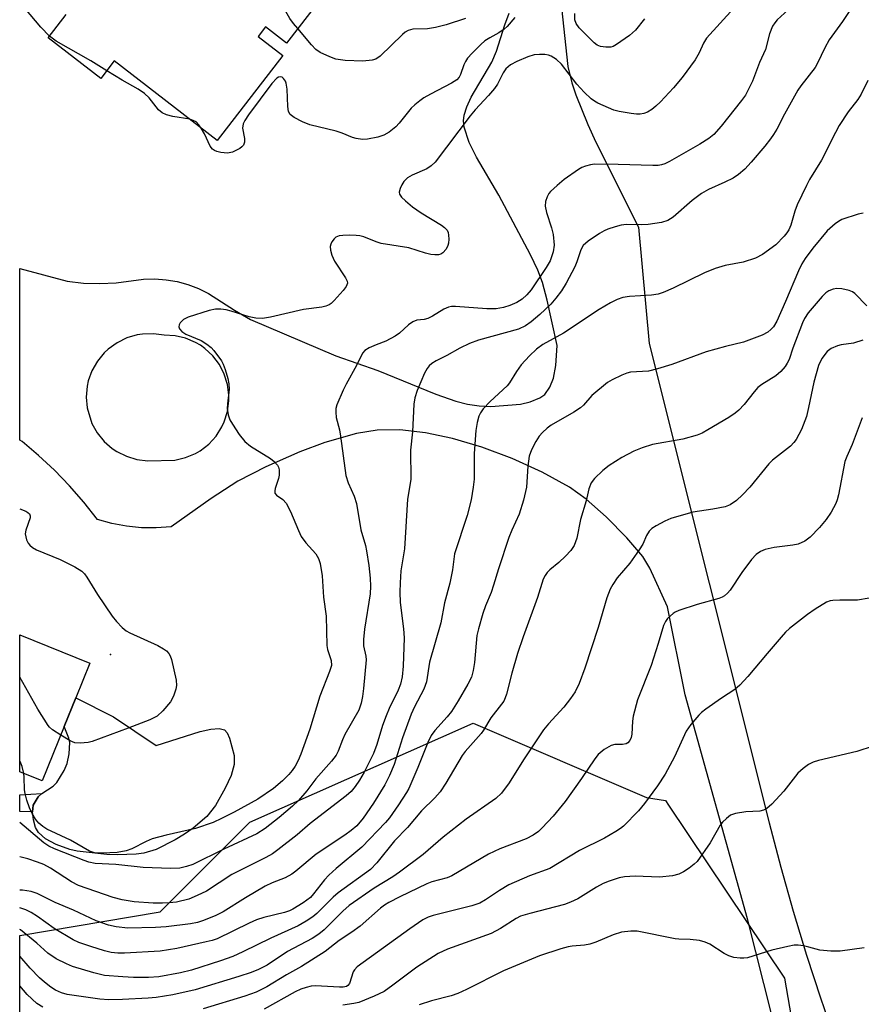
# Model space of a CAD drawing. Units: inches. Extents: x 1273760 to 1279760, y 477454 to 481454.
# Drawn here: x 1273760 to 1273943, y 478286 to 478501 of the extents above; entities that cross this region are included whole.
import ezdxf

# ---------------------------------------------------------------- set-up
doc = ezdxf.new("R2010")
doc.units = ezdxf.units.IN
doc.header["$MEASUREMENT"] = 0
for name, color, linetype in [('BLDG-Footprint', 5, 'Continuous'), ('CULTRL-Pad', 6, 'Continuous'), ('ELEV-Spot Elevation', 7, 'Continuous'), ('NTRL-Trees', 3, 'Continuous'), ('TRANS-Driveway', 251, 'Continuous'), ('TRANS-Non Street Sidewalk', 7, 'Continuous'), ('Undefined', 1, 'Continuous')]:
    doc.layers.add(name, color=color, linetype=linetype)

msp = doc.modelspace()

# ---------------------------------------------------------------- linework, layer by layer
at = {"layer": 'BLDG-Footprint', "elevation": 294.1}
msp.add_lwpolyline([(1273833.2, 478514.95), (1273818.17, 478495.53), (1273813.61, 478499.06), (1273811.98, 478496.96), (1273817.37, 478492.79), (1273803.05, 478474.3), (1273780.65, 478491.64), (1273777.69, 478487.81), (1273766.25, 478496.66), (1273770.18, 478501.75)], dxfattribs=at)
at = {"layer": 'BLDG-Footprint', "elevation": 285.43}
msp.add_lwpolyline([(1273769.76, 478346.66), (1273764.95, 478334.78), (1273760.06, 478336.76), (1273760.06, 478366.61), (1273775.34, 478360.42), (1273772.3, 478352.91)], close=True, dxfattribs=at)
at = {"layer": 'CULTRL-Pad'}
msp.add_lwpolyline([(1273780.49, 478348.79), (1273789.75, 478342.5), (1273799.36, 478345.58), (1273801.68, 478346.08), (1273803.47, 478346.19), (1273804.63, 478345.89), (1273805.22, 478345.29), (1273805.77, 478344.13), (1273806.72, 478340.33), (1273806.72, 478338.35), (1273806.08, 478335.97), (1273804.82, 478333.18), (1273802.68, 478329.44), (1273800.77, 478327.02), (1273797.81, 478324.49), (1273795.96, 478323.21), (1273793.93, 478321.97), (1273789.74, 478319.86), (1273787.07, 478319.09), (1273785.38, 478318.85), (1273781.32, 478318.69), (1273779.03, 478318.77), (1273772.54, 478319.46), (1273770.98, 478319.85), (1273768, 478320.92), (1273765.66, 478322.18), (1273764.13, 478323.53), (1273763.52, 478324.67), (1273763.06, 478326.31), (1273762.86, 478328.08), (1273762.98, 478329.48), (1273764.08, 478331.36), (1273764.86, 478332.05), (1273767.35, 478333.62), (1273768.14, 478334.47), (1273769.7, 478337.03), (1273770.38, 478338.59), (1273770.84, 478340.68), (1273770.97, 478343.17), (1273770.76, 478344.11), (1273769.76, 478346.66), (1273772.3, 478352.91)], close=True, dxfattribs=at)
at = {"layer": 'ELEV-Spot Elevation'}
msp.add_point((1273779.8, 478362.35, 288.27), dxfattribs=at)
at = {"layer": 'NTRL-Trees'}
msp.add_lwpolyline([(1273847.99, 478196.22), (1273799.4, 478180.02), (1273760.05, 478183.05), (1273760.06, 478301.09), (1273790.67, 478306.27), (1273810.2, 478325.79), (1273858.79, 478347.39), (1273896.58, 478331.19), (1273900.73, 478330.5), (1273901.38, 478329.54), (1273926.64, 478291.84), (1273935.76, 478238.82), (1273935.76, 478231.61), (1273912.78, 478217.82)], close=True, dxfattribs=at)
at = {"layer": 'TRANS-Driveway'}
for points in [[(1273878.04, 478503.25, 0), (1273879.42, 478490.42, 0), (1273880.32, 478486.85, 0), (1273881.2, 478484.25, 0), (1273883.77, 478477.8, 0), (1273885.56, 478473.92, 0), (1273894.84, 478455.43, 0), (1273897.13, 478430.1, 0), (1273923.31, 478325.67, 0), (1273925.82, 478316, 0), (1273928.52, 478306.39, 0), (1273931.43, 478296.83, 0), (1273934.53, 478287.34, 0), (1273937.83, 478277.91, 0), (1273941.32, 478268.56, 0), (1273945, 478259.28, 0)], [(1273929.31, 478262.21, 0), (1273918.54, 478304.74, 0), (1273904.96, 478353.58, 0), (1273901.12, 478372.68, 0), (1273897.28, 478381.11, 0), (1273895.76, 478383.71, 0), (1273892.3, 478387.78, 0), (1273887.79, 478392.33, 0), (1273883.4, 478396.19, 0), (1273879.78, 478398.78, 0), (1273873.83, 478402.04, 0), (1273867.31, 478405.03, 0), (1273860.73, 478407.51, 0), (1273854.31, 478409.41, 0), (1273848.41, 478410.64, 0), (1273842.84, 478411.24, 0), (1273837.9, 478411.19, 0), (1273833.41, 478410.5, 0), (1273826.47, 478408.49, 0), (1273821.06, 478406.49, 0), (1273813.62, 478403.2, 0), (1273807.58, 478400.09, 0), (1273801.74, 478396.31, 0), (1273793.05, 478390.12, 0), (1273789.8, 478389.9, 0), (1273786.54, 478389.95, 0), (1273783.3, 478390.28, 0), (1273780.1, 478390.89, 0), (1273776.96, 478391.77, 0), (1273774.03, 478395.49, 0), (1273770.91, 478399.05, 0), (1273767.63, 478402.46, 0), (1273764.17, 478405.7, 0), (1273760.56, 478408.76, 0), (1273760.07, 478409.03, 0), (1273760.07, 478446.42, 0), (1273770.38, 478443.67, 0), (1273773.93, 478443.25, 0), (1273777.49, 478443.12, 0), (1273781.06, 478443.29, 0), (1273787.02, 478444.07, 0), (1273789.47, 478444.13, 0), (1273791.91, 478443.96, 0), (1273794.31, 478443.55, 0), (1273796.67, 478442.91, 0), (1273798.96, 478442.05, 0), (1273801.15, 478440.97, 0), (1273806.81, 478437.31, 0), (1273810.28, 478435.27, 0), (1273828.91, 478427.41, 0), (1273838.01, 478424.19, 0), (1273850.66, 478419.04, 0), (1273855, 478417.52, 0), (1273857.61, 478416.86, 0), (1273860.15, 478416.47, 0), (1273862.64, 478416.34, 0), (1273869.13, 478416.88, 0), (1273871.24, 478417.4, 0), (1273873.3, 478418.24, 0), (1273874.41, 478418.99, 0), (1273875.48, 478420.59, 0), (1273876.3, 478422.56, 0), (1273876.8, 478425.26, 0), (1273877.12, 478429.63, 0), (1273874.96, 478439.5, 0), (1273873.92, 478443.36, 0), (1273872.86, 478446.05, 0), (1273871.28, 478449.38, 0), (1273864.39, 478462.4, 0), (1273859.57, 478470.68, 0), (1273857.95, 478473.88, 0), (1273856.88, 478477.18, 0), (1273856.73, 478478.55, 0), (1273856.85, 478479.83, 0), (1273857.4, 478481.61, 0), (1273858.4, 478483.76, 0), (1273862.86, 478491.38, 0), (1273863.88, 478493.76, 0), (1273865.72, 478499.52, 0), (1273866.68, 478502.03, 0)]]:
    msp.add_polyline3d(points, dxfattribs=at)
msp.add_polyline3d([(1273805.31, 478415.26, 0), (1273805.62, 478417.6, 0), (1273805.62, 478418.79, 0), (1273805.32, 478421.14, 0), (1273804.61, 478423.4, 0), (1273803.53, 478425.5, 0), (1273802.09, 478427.39, 0), (1273800.36, 478429, 0), (1273799.39, 478429.68, 0), (1273798.37, 478430.28, 0), (1273796.18, 478431.21, 0), (1273793.88, 478431.74, 0), (1273791.51, 478431.86, 0), (1273789.17, 478432.2, 0), (1273786.8, 478432.13, 0), (1273785.63, 478431.95, 0), (1273783.36, 478431.28, 0), (1273781.24, 478430.24, 0), (1273779.32, 478428.85, 0), (1273778.46, 478428.04, 0), (1273776.96, 478426.21, 0), (1273775.79, 478424.15, 0), (1273774.99, 478421.92, 0), (1273774.74, 478420.76, 0), (1273774.53, 478418.41, 0), (1273774.73, 478416.05, 0), (1273775.77, 478412.66, 0), (1273776.93, 478410.6, 0), (1273778.42, 478408.76, 0), (1273780.2, 478407.21, 0), (1273781.19, 478406.55, 0), (1273783.31, 478405.5, 0), (1273785.58, 478404.82, 0), (1273787.93, 478404.54, 0), (1273793.84, 478404.69, 0), (1273796.15, 478405.22, 0), (1273798.33, 478406.13, 0), (1273799.36, 478406.73, 0), (1273801.23, 478408.17, 0), (1273802.83, 478409.92, 0), (1273804.1, 478411.92, 0), (1273804.6, 478413, 0)], close=True, dxfattribs=at)
at = {"layer": 'TRANS-Non Street Sidewalk'}
msp.add_lwpolyline([(1273762.98, 478329.48), (1273762.86, 478328.08), (1273760.06, 478328.13), (1273760.06, 478331.75), (1273764.86, 478332.05), (1273764.08, 478331.36)], close=True, dxfattribs=at)
at = {"layer": 'Undefined'}
for points, elevation in [([(1273820.59, 478498.66), (1273819.65, 478499.75), (1273818.85, 478500.89), (1273816.47, 478505.14), (1273815.77, 478505.99), (1273814.78, 478506.93), (1273812.93, 478508.31), (1273801.47, 478515.78), (1273799.51, 478517.12), (1273789.65, 478526.17)], 290), ([(1273927.44, 478502.74), (1273925.05, 478500.61), (1273924.5, 478499.95), (1273924.03, 478499.23), (1273923.36, 478497.52), (1273922.48, 478494.1), (1273921.17, 478491.27), (1273919.62, 478487.24), (1273918.09, 478484.16), (1273917.27, 478483.01), (1273912.82, 478477.45), (1273911.2, 478475.63), (1273910.12, 478474.74), (1273908.16, 478473.48), (1273901.6, 478469.76), (1273900.55, 478469.24), (1273899.82, 478469), (1273899.11, 478468.88), (1273897.95, 478468.84), (1273890.37, 478469.06), (1273885.23, 478469.11), (1273884.39, 478469.01), (1273883.29, 478468.73), (1273882.5, 478468.41), (1273881.75, 478467.98), (1273878.64, 478465.78), (1273877.07, 478464.53), (1273875.64, 478463.18), (1273875.3, 478462.75), (1273874.91, 478462.03), (1273874.57, 478461.01), (1273874.52, 478459.96), (1273874.81, 478458.64), (1273875.9, 478455.26), (1273876.26, 478453.83), (1273876.42, 478451.49), (1273876.23, 478450.08), (1273875.57, 478448.11), (1273874.69, 478446.61), (1273871.46, 478441.77), (1273870.53, 478440.71), (1273869.51, 478439.76), (1273868.33, 478438.98), (1273866.77, 478438.32), (1273865.42, 478437.91), (1273863.79, 478437.65), (1273861.76, 478437.64), (1273854.93, 478438.15), (1273854.06, 478438.13), (1273853.47, 478438.01), (1273852.45, 478437.53), (1273849.97, 478436.02), (1273848.95, 478435.5), (1273848.12, 478435.27), (1273846.51, 478435.14), (1273845.66, 478434.83), (1273844.74, 478434.14), (1273842.76, 478432.36), (1273841.82, 478431.68), (1273839.77, 478430.6), (1273837.7, 478429.8), (1273836.16, 478429.1), (1273835.23, 478428.53), (1273834.69, 478427.94), (1273833.43, 478425.26), (1273831.12, 478421.21), (1273830.48, 478419.92), (1273829.13, 478416.75), (1273828.93, 478415.94), (1273828.87, 478415.1), (1273828.98, 478413.99), (1273829.67, 478411.27), (1273829.94, 478409.87), (1273831.1, 478401.35), (1273831.55, 478399.75), (1273832.91, 478396.8), (1273833.39, 478395.26), (1273834.34, 478389.52), (1273835.36, 478386.08), (1273835.61, 478384.94), (1273836.07, 478381.75), (1273836.36, 478378.94), (1273836.47, 478377.25), (1273836.39, 478375.56), (1273835.13, 478367.83), (1273834.89, 478365.61), (1273834.91, 478364.25), (1273835.43, 478361.96), (1273835.48, 478361.19), (1273834.95, 478354.94), (1273834.73, 478353.18), (1273834.45, 478351.75), (1273833.88, 478350.2), (1273830.86, 478344.91), (1273830.33, 478343.72), (1273829.44, 478341.3), (1273828.99, 478340.39), (1273827.97, 478339.07), (1273824.56, 478335.27), (1273822.58, 478332.64), (1273820.74, 478330.53), (1273819.47, 478329.33), (1273816.53, 478326.81), (1273813.51, 478324.44), (1273811.72, 478323.26), (1273804.5, 478319.92), (1273797.75, 478316.58), (1273796.35, 478316.13), (1273794.91, 478315.81), (1273792.86, 478315.72), (1273786.93, 478315.93), (1273780.98, 478316.61), (1273776.5, 478316.79), (1273775.11, 478317.12), (1273774.11, 478317.45), (1273767.59, 478319.97), (1273766.42, 478320.57), (1273765.31, 478321.34), (1273760.06, 478325.71)], 284), ([(1273940.72, 478502.43), (1273939.28, 478500.24), (1273936.33, 478496.2), (1273935.39, 478494.46), (1273933.82, 478491.16), (1273933.26, 478490.18), (1273930.16, 478486.19), (1273929.52, 478485.25), (1273926.59, 478480.03), (1273924.95, 478476.79), (1273924.24, 478475.58), (1273923.6, 478474.64), (1273922.33, 478473.04), (1273919.37, 478469.57), (1273917.97, 478468.07), (1273916.63, 478466.91), (1273915.43, 478466.1), (1273913.64, 478465.22), (1273910.03, 478463.63), (1273908.56, 478462.77), (1273906.48, 478461.24), (1273902.38, 478457.63), (1273901.17, 478456.88), (1273899.79, 478456.45), (1273896.92, 478456.01), (1273895.44, 478455.93), (1273892.2, 478455.98), (1273891.07, 478455.87), (1273889.73, 478455.51), (1273888.14, 478454.95), (1273887.37, 478454.61), (1273886.35, 478454.03), (1273883.89, 478452.38), (1273882.8, 478451.44), (1273882.23, 478450.48), (1273881.38, 478447.86), (1273880.95, 478446.81), (1273879.05, 478443.25), (1273878.01, 478441.53), (1273876.84, 478439.97), (1273875.72, 478438.68), (1273873.36, 478436.38), (1273871.45, 478434.77), (1273870.2, 478433.91), (1273868.7, 478433.22), (1273859.98, 478430.79), (1273858, 478430.07), (1273855.94, 478429.08), (1273853.07, 478427.47), (1273850.74, 478426.28), (1273849.81, 478425.71), (1273849.23, 478425.21), (1273848.78, 478424.63), (1273848.24, 478423.61), (1273846.6, 478419.85), (1273846.09, 478418.23), (1273845.85, 478416.85), (1273845.57, 478410.87), (1273845.17, 478406.81), (1273845.23, 478400.48), (1273844.49, 478396.14), (1273843.83, 478385.37), (1273843.07, 478380.56), (1273842.88, 478377.93), (1273842.83, 478375.9), (1273842.9, 478373.64), (1273843.66, 478367.95), (1273843.8, 478365.97), (1273843.54, 478359.82), (1273843.32, 478357.48), (1273843.01, 478355.88), (1273842.46, 478354.53), (1273840.53, 478350.56), (1273839.85, 478348.98), (1273839.09, 478346.85), (1273837.86, 478342.72), (1273837.11, 478340.77), (1273835.06, 478336.73), (1273834.05, 478334.99), (1273833.12, 478333.55), (1273832.22, 478332.48), (1273831.17, 478331.54), (1273823.31, 478325.49), (1273820.5, 478323.08), (1273816.28, 478319.75), (1273815.09, 478318.94), (1273813.68, 478318.13), (1273806.22, 478314.38), (1273800.76, 478310.78), (1273798.73, 478309.8), (1273796.9, 478309.07), (1273794.16, 478308.4), (1273792.63, 478308.22), (1273791.18, 478308.18), (1273789.14, 478308.2), (1273785, 478308.48), (1273782.37, 478308.87), (1273780.4, 478309.41), (1273772.83, 478312.02), (1273771.3, 478312.83), (1273766.76, 478315.8), (1273765.32, 478316.58), (1273763.95, 478317.12), (1273761.83, 478317.81), (1273760.06, 478318.28)], 282), ([(1273766.53, 478497.03), (1273764.66, 478498.99), (1273761.16, 478503.16), (1273760.3, 478503.91), (1273760.08, 478504.05)], 288), ([(1273915.58, 478503.16), (1273909.63, 478496.58), (1273908.96, 478495.48), (1273908.04, 478493.39), (1273907.18, 478491.88), (1273904.32, 478487.99), (1273902.47, 478485.79), (1273899.62, 478482.73), (1273898.62, 478481.78), (1273897.73, 478481.07), (1273896.78, 478480.47), (1273896.01, 478480.18), (1273895.2, 478480.04), (1273894.35, 478480.04), (1273893.19, 478480.18), (1273890.59, 478480.62), (1273889.47, 478480.92), (1273885.97, 478482.42), (1273885.2, 478482.84), (1273884.5, 478483.36), (1273883, 478484.81), (1273881.36, 478486.56), (1273878.04, 478490.95), (1273876.96, 478491.91), (1273875.76, 478492.69), (1273875.24, 478492.9), (1273874.41, 478493.03), (1273873.24, 478493.04), (1273872.08, 478492.93), (1273870.71, 478492.53), (1273868.34, 478491.53), (1273866.95, 478490.81), (1273865.95, 478489.94), (1273865.36, 478489.02), (1273864.08, 478486.59), (1273863.45, 478485.66), (1273862.15, 478484.09), (1273859.24, 478480.95), (1273858.13, 478479.64), (1273850.5, 478469.58), (1273849.66, 478468.78), (1273848.72, 478468.13), (1273845.49, 478466.74), (1273844.5, 478466.15), (1273843.7, 478465.35), (1273843.24, 478464.61), (1273842.88, 478463.83), (1273842.7, 478463.07), (1273842.79, 478462.61), (1273843.23, 478461.98), (1273844.05, 478461.19), (1273845.62, 478459.86), (1273847.47, 478458.53), (1273851.88, 478455.84), (1273852.55, 478455.32), (1273853.11, 478454.73), (1273853.35, 478454.25), (1273853.47, 478453.7), (1273853.51, 478452.83), (1273853.42, 478451.94), (1273853.27, 478451.39), (1273852.91, 478450.64), (1273852.21, 478449.83), (1273851.77, 478449.56), (1273851.26, 478449.41), (1273850.43, 478449.38), (1273849.57, 478449.47), (1273848.42, 478449.72), (1273844.78, 478450.93), (1273838.77, 478451.85), (1273837.71, 478452.19), (1273834.98, 478453.28), (1273834.14, 478453.52), (1273833.29, 478453.63), (1273831.85, 478453.67), (1273830.41, 478453.64), (1273829.59, 478453.54), (1273828.89, 478453.22), (1273828.51, 478452.86), (1273828.04, 478452.19), (1273827.81, 478451.7), (1273827.67, 478451.19), (1273827.73, 478450.39), (1273828.06, 478449.31), (1273828.62, 478447.99), (1273831.01, 478444.39), (1273831.35, 478443.68), (1273831.42, 478443.22), (1273831.17, 478442.53), (1273830.49, 478441.63), (1273828.52, 478439.41), (1273827.9, 478438.81), (1273827.44, 478438.48), (1273826.69, 478438.18), (1273825.87, 478437.99), (1273821.83, 478437.47), (1273814.64, 478435.78), (1273812.92, 478435.53), (1273811.45, 478435.62), (1273810, 478435.86), (1273806.1, 478437.13), (1273804.98, 478437.43), (1273803.84, 478437.58), (1273802.71, 478437.59), (1273801.29, 478437.27), (1273796.75, 478435.8), (1273795.72, 478435.29), (1273794.99, 478434.56), (1273794.76, 478434.15), (1273794.68, 478433.73), (1273794.82, 478433.3), (1273795.33, 478432.7), (1273796.23, 478432.13), (1273799.58, 478430.72), (1273800.83, 478429.94), (1273801.74, 478429.2), (1273802.33, 478428.58), (1273803.98, 478426.3), (1273804.37, 478425.54), (1273804.78, 478424.42), (1273805.37, 478422.42), (1273805.62, 478421.26), (1273805.64, 478420.11), (1273805.27, 478416.93), (1273805.22, 478415.94), (1273805.42, 478414.55), (1273805.8, 478413.48), (1273806.38, 478412.48), (1273807.84, 478410.28), (1273809.08, 478408.7), (1273810.34, 478407.69), (1273814.68, 478405.05), (1273815.5, 478404.36), (1273816.18, 478403.58), (1273816.41, 478403.11), (1273816.55, 478402.56), (1273816.59, 478401.42), (1273816.43, 478400.7), (1273815.7, 478398.46), (1273815.6, 478397.95), (1273815.64, 478397.48), (1273815.96, 478397.03), (1273817.37, 478396.12), (1273818.05, 478395.33), (1273819.02, 478393.48), (1273820.76, 478389.33), (1273821.37, 478388.06), (1273822.39, 478386.68), (1273824.57, 478384.27), (1273825.15, 478383.25), (1273825.5, 478382.13), (1273825.94, 478379.49), (1273826.23, 478374.85), (1273826.77, 478370.71), (1273826.94, 478364.29), (1273827.11, 478363.45), (1273827.85, 478361.02), (1273827.92, 478359.94), (1273827.54, 478358.62), (1273825.38, 478353.26), (1273823.2, 478346.09), (1273821.28, 478340.59), (1273820.68, 478339.22), (1273820.03, 478338), (1273819.39, 478337.05), (1273818.68, 478336.19), (1273817.3, 478334.82), (1273815.33, 478333.17), (1273811.88, 478330.82), (1273806.79, 478328), (1273804.02, 478326.59), (1273802.18, 478325.76), (1273798.37, 478324.4), (1273791.96, 478322.95), (1273788.91, 478322.16), (1273787.57, 478321.62), (1273784.47, 478320.01), (1273783.21, 478319.57), (1273781.3, 478319.23), (1273778.09, 478319.03), (1273776.34, 478319.15), (1273775.27, 478319.49), (1273771.09, 478321.89), (1273765.94, 478324.26), (1273765.05, 478324.89), (1273764.24, 478325.61), (1273763.52, 478326.45), (1273762.74, 478327.71), (1273762.18, 478328.96), (1273761.62, 478330.63), (1273761.22, 478332.04), (1273761.07, 478332.87), (1273761.03, 478335.63), (1273760.94, 478336.4)], 286), ([(1273867.89, 478501.11), (1273866.21, 478499.11), (1273865.58, 478498.55), (1273864.42, 478497.76), (1273862.41, 478496.67), (1273861.36, 478495.98), (1273860.5, 478495.24), (1273858.59, 478493.35), (1273857.6, 478492.25), (1273857.12, 478491.54), (1273856.77, 478490.78), (1273856.07, 478488.67), (1273855.73, 478488.06), (1273855.24, 478487.53), (1273854.12, 478486.76), (1273849.49, 478484.39), (1273848.06, 478483.58), (1273847.16, 478482.95), (1273846.1, 478482.09), (1273845.32, 478481.34), (1273842.72, 478478.09), (1273841.98, 478477.27), (1273840.49, 478476.09), (1273839.33, 478475.47), (1273838.05, 478475.04), (1273835.8, 478474.61), (1273834.69, 478474.55), (1273833.35, 478474.7), (1273832.55, 478474.92), (1273830.25, 478475.9), (1273828.94, 478476.34), (1273823.27, 478477.68), (1273821.64, 478478.37), (1273819.8, 478479.29), (1273818.92, 478479.93), (1273818.57, 478480.59), (1273818.42, 478481.68), (1273818.33, 478485.49), (1273818.11, 478486.78), (1273817.91, 478487.24), (1273817.5, 478487.82), (1273817.18, 478488.09), (1273816.82, 478488.17), (1273816.43, 478488.08), (1273816.04, 478487.86), (1273814.93, 478486.75), (1273809.87, 478479.89), (1273809.06, 478478.69), (1273808.72, 478477.94), (1273808.56, 478476.96), (1273809.01, 478474.71), (1273809.03, 478473.92), (1273808.78, 478473.27), (1273808.42, 478472.89), (1273807.97, 478472.57), (1273806.4, 478471.79), (1273805.28, 478471.53), (1273803.82, 478471.67), (1273802.97, 478471.88), (1273802.46, 478472.1), (1273802.04, 478472.42), (1273801.56, 478473.09), (1273800.27, 478475.72), (1273799.55, 478477.01)], 288), ([(1273857.14, 478500.91), (1273852.9, 478499.53), (1273850.61, 478498.9), (1273848.87, 478498.59), (1273845.67, 478498.53), (1273844.67, 478498.27), (1273844.02, 478497.89), (1273843.4, 478497.4), (1273838.54, 478492.66), (1273837.63, 478492.04), (1273836.81, 478491.78), (1273834.75, 478491.56), (1273830.92, 478491.72), (1273828.92, 478492), (1273827.57, 478492.49), (1273825.47, 478493.48), (1273824.53, 478494.11), (1273823.57, 478495.11), (1273820.59, 478498.66)], 290), ([(1273896.15, 478500.77), (1273894.16, 478498.35), (1273892.89, 478497.18), (1273890.05, 478495.18), (1273889.31, 478494.79), (1273888.78, 478494.64), (1273887.67, 478494.6), (1273886.55, 478494.76), (1273885.8, 478495.06), (1273885.14, 478495.57), (1273881.87, 478498.87), (1273881.24, 478499.8), (1273880.98, 478500.57), (1273880.96, 478501.93)], 288), ([(1273779, 478489.51), (1273775.57, 478491.63), (1273768, 478495.95), (1273766.53, 478497.03)], 288), ([(1273797.08, 478478.92), (1273793.38, 478479.54), (1273792.05, 478479.89), (1273791.07, 478480.32), (1273790.28, 478480.98), (1273788.23, 478483.57), (1273787.22, 478484.54), (1273785.82, 478485.51), (1273782.33, 478487.47), (1273779, 478489.51)], 288), ([(1273944.75, 478487.34), (1273943.34, 478484.39), (1273942.56, 478483.2), (1273940.45, 478480.51), (1273938.55, 478477.54), (1273937.69, 478476.01), (1273934.66, 478470.01), (1273932.07, 478465.78), (1273931.37, 478464.5), (1273929.36, 478460.27), (1273928.86, 478458.9), (1273927.96, 478455.87), (1273927.53, 478454.86), (1273927.1, 478454.16), (1273926.55, 478453.48), (1273924.73, 478451.58), (1273921.85, 478449.5), (1273920.33, 478448.65), (1273917.59, 478447.82), (1273913.69, 478447.08), (1273911.55, 478446.42), (1273909.17, 478445.44), (1273902.35, 478442.12), (1273900.2, 478441.16), (1273899.09, 478440.86), (1273897.67, 478440.62), (1273892.86, 478440.29), (1273891.39, 478440.1), (1273890.18, 478439.68), (1273888.73, 478438.91), (1273886.26, 478437.47), (1273878.5, 478432.35), (1273874.01, 478429.85), (1273872.58, 478428.81), (1273871.07, 478427.4), (1273869.26, 478425.45), (1273868.23, 478424.01), (1273866.69, 478421.54), (1273866.18, 478420.88), (1273862.52, 478417.45), (1273861.01, 478415.84), (1273860.4, 478414.98), (1273860.06, 478414.23), (1273859.69, 478412.85), (1273859.36, 478411.16), (1273859.06, 478406.09), (1273859.04, 478400.5), (1273858.84, 478398.8), (1273858.35, 478396), (1273857.47, 478392.59), (1273854.74, 478384.28), (1273854.31, 478380.8), (1273853.75, 478377.89), (1273852.59, 478373.59), (1273851.75, 478369.21), (1273849.33, 478360.63), (1273848.67, 478356.39), (1273848.03, 478354.8), (1273846.02, 478350.95), (1273845.28, 478349.36), (1273843.45, 478344.15), (1273841.63, 478338.4), (1273840.6, 478336.01), (1273839.56, 478333.95), (1273837.13, 478329.96), (1273834.87, 478326.69), (1273833.48, 478325.01), (1273832.25, 478323.96), (1273830.86, 478322.95), (1273824.62, 478318.87), (1273820.22, 478315.11), (1273819.34, 478314.46), (1273817.87, 478313.71), (1273815.01, 478312.57), (1273813.52, 478311.86), (1273809.19, 478309.36), (1273804.36, 478306.3), (1273802.6, 478305.43), (1273799.83, 478304.29), (1273798.8, 478303.96), (1273797.24, 478303.67), (1273791.93, 478303.02), (1273789.65, 478302.83), (1273783.61, 478302.74), (1273781.05, 478303), (1273779.4, 478303.38), (1273776.73, 478304.33), (1273771.75, 478306.63), (1273767.77, 478308.33), (1273763.86, 478310.24), (1273762.56, 478310.73), (1273760.62, 478310.99), (1273760.06, 478311.01)], 280), ([(1273799.55, 478477.01), (1273799.04, 478477.74), (1273798.45, 478478.34), (1273797.98, 478478.61), (1273797.08, 478478.92)], 288), ([(1273943.77, 478458.44), (1273942.64, 478458.22), (1273939.12, 478457.07), (1273938.36, 478456.68), (1273937.66, 478456.17), (1273935.93, 478454.61), (1273932.76, 478450.84), (1273931.08, 478448.58), (1273930.4, 478447.43), (1273929.67, 478445.91), (1273926.86, 478439.21), (1273924.95, 478434.97), (1273924.19, 478433.7), (1273923.63, 478433.1), (1273923, 478432.57), (1273921.76, 478431.9), (1273917.71, 478430.36), (1273913.73, 478429.44), (1273909.55, 478428.28), (1273902.07, 478425.52), (1273898.99, 478424.55), (1273897.02, 478424.07), (1273893.08, 478423.84), (1273892.27, 478423.63), (1273891.19, 478423.18), (1273889.06, 478422.16), (1273888.06, 478421.56), (1273884.66, 478418.72), (1273882.84, 478416.68), (1273882.19, 478416.07), (1273880.76, 478415.14), (1273875.79, 478412.27), (1273874.89, 478411.61), (1273873.89, 478410.69), (1273873.2, 478409.86), (1273872.45, 478408.7), (1273871.54, 478406.89), (1273871.02, 478405.54), (1273870.7, 478403.38), (1273870.43, 478398.78), (1273869.75, 478395.95), (1273868.83, 478392.91), (1273867.23, 478389.39), (1273866.61, 478387.85), (1273864.34, 478380.96), (1273863.27, 478377.4), (1273862.71, 478375.85), (1273861.47, 478372.9), (1273860.92, 478371.25), (1273859.94, 478367.89), (1273859.63, 478366.47), (1273859.07, 478360.59), (1273858.81, 478358.84), (1273858.41, 478357.42), (1273857.66, 478355.87), (1273855.56, 478352.22), (1273854.12, 478349.93), (1273853.17, 478348.72), (1273850.44, 478345.78), (1273849.65, 478344.67), (1273848.91, 478343.18), (1273846.73, 478337.71), (1273844.77, 478333.17), (1273844.26, 478332.24), (1273842.56, 478329.58), (1273840.56, 478326.76), (1273839.72, 478325.77), (1273834.57, 478320.36), (1273828.95, 478315.74), (1273827.34, 478314.28), (1273826.4, 478313.22), (1273824.06, 478310.19), (1273823.35, 478309.42), (1273821.77, 478308.23), (1273819.53, 478306.83), (1273818.8, 478306.51), (1273817.73, 478306.15), (1273813.23, 478305.03), (1273811.6, 478304.53), (1273810.02, 478303.84), (1273803.03, 478300.42), (1273801.98, 478300.04), (1273800.69, 478299.71), (1273794.24, 478298.29), (1273790.62, 478297.69), (1273782.86, 478297.24), (1273781.39, 478297.28), (1273779.94, 478297.42), (1273778.52, 478297.75), (1273775.56, 478298.69), (1273772.89, 478299.61), (1273771.66, 478300.16), (1273767.56, 478302.62), (1273763.95, 478305.26), (1273762.57, 478306.15), (1273761.35, 478306.74), (1273760.06, 478307.14)], 278), ([(1273944.53, 478438.31), (1273941.92, 478440.99), (1273941.46, 478441.31), (1273940.71, 478441.63), (1273939.07, 478442), (1273937.98, 478442.09), (1273937.22, 478441.94), (1273936.27, 478441.52), (1273935.61, 478441.08), (1273934.79, 478440.28), (1273931.79, 478436.73), (1273930.98, 478435.56), (1273930.52, 478434.55), (1273928.44, 478429.03), (1273927.6, 478426.56), (1273927.23, 478425.76), (1273926.76, 478425.06), (1273925.8, 478424.01), (1273924.74, 478423.06), (1273921.71, 478421.17), (1273920.79, 478420.46), (1273919.99, 478419.58), (1273917.8, 478416.77), (1273916.68, 478415.59), (1273915.87, 478414.88), (1273914.52, 478413.94), (1273909.94, 478411.28), (1273908.65, 478410.57), (1273907.58, 478410.1), (1273904.49, 478409.21), (1273897.85, 478408.05), (1273895.65, 478407.36), (1273893.77, 478406.63), (1273891.18, 478405.27), (1273888.41, 478403.49), (1273887.03, 478402.41), (1273885.2, 478400.64), (1273884.54, 478399.74), (1273884.02, 478398.42), (1273883.41, 478395.77), (1273882.17, 478391.77), (1273881.36, 478387.65), (1273880.78, 478386.11), (1273880.05, 478384.96), (1273878.92, 478383.73), (1273877.5, 478382.37), (1273875.54, 478380.78), (1273874.95, 478380.21), (1273874.46, 478379.53), (1273874.08, 478378.76), (1273872.85, 478374.78), (1273869.68, 478366.15), (1273868.47, 478362.57), (1273867.22, 478358.24), (1273866.08, 478353.7), (1273865.81, 478352.88), (1273865.48, 478352.19), (1273865, 478351.48), (1273862.65, 478348.51), (1273861.09, 478345.84), (1273860.57, 478345.09), (1273857.08, 478341.19), (1273856.44, 478340.36), (1273852.86, 478334.32), (1273851.59, 478332.39), (1273850.49, 478331.14), (1273847.57, 478328.29), (1273844.47, 478324.68), (1273841.71, 478321.77), (1273837.81, 478316.94), (1273836.45, 478315.53), (1273829.4, 478310.45), (1273828.31, 478309.47), (1273824.74, 478305.88), (1273823.86, 478305.16), (1273822.47, 478304.22), (1273820.68, 478303.26), (1273814.71, 478300.57), (1273808.61, 478297.54), (1273806.47, 478296.58), (1273803.79, 478295.61), (1273797.47, 478293.56), (1273795.09, 478292.97), (1273790.36, 478292.11), (1273788.07, 478291.95), (1273784.83, 478291.99), (1273782.51, 478292.1), (1273778.54, 478292.43), (1273776.17, 478292.97), (1273771.52, 478294.4), (1273770.23, 478294.93), (1273767.99, 478296.07), (1273766.17, 478297.27), (1273763.81, 478299.43), (1273760.24, 478302.33), (1273760.06, 478302.46)], 276), ([(1273943.68, 478430.81), (1273941.65, 478430.17), (1273938.99, 478429.79), (1273938.13, 478429.57), (1273936.78, 478429), (1273935.9, 478428.32), (1273934.75, 478426.79), (1273934.05, 478425.25), (1273932.97, 478421.64), (1273931.86, 478416.13), (1273931.37, 478414.17), (1273930.3, 478411.36), (1273929.14, 478409.16), (1273928.67, 478408.49), (1273927.89, 478407.71), (1273924.03, 478404.67), (1273923.17, 478403.9), (1273919.03, 478398.8), (1273917.46, 478397.08), (1273916.17, 478395.87), (1273914.75, 478394.91), (1273913.68, 478394.48), (1273911.04, 478393.97), (1273906.62, 478393.34), (1273901.86, 478391.94), (1273900.52, 478391.36), (1273898.7, 478390.38), (1273897.73, 478389.75), (1273897.13, 478389.19), (1273896.58, 478388.27), (1273895.73, 478386.37), (1273894.96, 478385.11), (1273892.91, 478382.22), (1273890.19, 478379.02), (1273889.21, 478377.55), (1273888.66, 478376.53), (1273887.95, 478374.69), (1273886.03, 478368.2), (1273883.15, 478359.33), (1273881.9, 478356.01), (1273881.01, 478354.19), (1273880.03, 478352.72), (1273878.59, 478350.84), (1273875.23, 478347.26), (1273874.13, 478345.92), (1273869.77, 478339.39), (1273866.66, 478334.36), (1273865, 478332.12), (1273863.77, 478330.93), (1273857.25, 478326.44), (1273852.29, 478322.53), (1273847.9, 478318.79), (1273842.78, 478314.9), (1273841.3, 478313.9), (1273837.26, 478311.43), (1273831.82, 478307.63), (1273830.41, 478306.42), (1273826.34, 478302.33), (1273825.23, 478301.42), (1273823.76, 478300.5), (1273818.36, 478297.64), (1273813.92, 478294.69), (1273812.07, 478293.72), (1273810.45, 478293.07), (1273807.77, 478292.16), (1273798.23, 478289.3), (1273793.37, 478288.2), (1273789.78, 478287.6), (1273788.06, 478287.44), (1273782.41, 478287.15), (1273779.47, 478287.09), (1273777.47, 478287.27), (1273770.42, 478288.29), (1273769.17, 478288.63), (1273767.86, 478289.24), (1273766.86, 478289.85), (1273765.45, 478290.92), (1273764.36, 478291.89), (1273762.31, 478293.97), (1273760.06, 478296.64)], 274), ([(1273943.53, 478413.91), (1273941.37, 478408.08), (1273940.17, 478405.48), (1273939.76, 478404.41), (1273938.36, 478397.14), (1273938.08, 478396.03), (1273937.78, 478395.21), (1273936.81, 478393.37), (1273935.66, 478391.74), (1273934.23, 478389.98), (1273932.17, 478387.89), (1273931.05, 478387.02), (1273929.57, 478386.36), (1273928.43, 478386.12), (1273924.33, 478385.62), (1273922.4, 478385.18), (1273921.36, 478384.77), (1273920.41, 478384.1), (1273919.42, 478383.04), (1273917.31, 478380.22), (1273914.77, 478376.33), (1273914.21, 478375.68), (1273913.56, 478375.13), (1273913.07, 478374.85), (1273912.28, 478374.55), (1273907.57, 478373.25), (1273903.6, 478371.95), (1273902.8, 478371.58), (1273902.35, 478371.27), (1273901.15, 478370.14), (1273900.69, 478369.52), (1273900.27, 478368.63), (1273899.12, 478364.72), (1273897.57, 478359.93), (1273894.58, 478352.46), (1273893.67, 478348.91), (1273893.52, 478347.79), (1273893.36, 478344.96), (1273893.22, 478344.23), (1273892.94, 478343.6), (1273892.5, 478343.09), (1273892.1, 478342.88), (1273891.35, 478342.76), (1273889.66, 478342.72), (1273888.86, 478342.49), (1273887.37, 478341.61), (1273886, 478340.52), (1273885.29, 478339.63), (1273882.4, 478335.29), (1273878.86, 478330.29), (1273876.22, 478327.08), (1273873.85, 478324.54), (1273873.01, 478323.76), (1273871.85, 478322.98), (1273870.36, 478322.17), (1273864.61, 478319.98), (1273862.12, 478318.82), (1273854.15, 478314.09), (1273853.12, 478313.71), (1273849.82, 478312.8), (1273848.72, 478312.39), (1273842.85, 478309.56), (1273840.47, 478308.32), (1273839.51, 478307.72), (1273838.64, 478307.05), (1273834.19, 478303.17), (1273832.37, 478301.83), (1273829.64, 478300.02), (1273826.58, 478297.62), (1273821.44, 478294.39), (1273818.18, 478292.57), (1273813.85, 478289.94), (1273811.54, 478288.79), (1273809.06, 478287.89), (1273799.99, 478285.15)], 272), ([(1273760.07, 478394.03), (1273761.38, 478393.54), (1273761.85, 478393.28), (1273762.2, 478392.97), (1273762.36, 478392.57), (1273762.32, 478392.09), (1273761.36, 478389.4), (1273761.26, 478388.63), (1273761.56, 478387.3), (1273761.9, 478386.57), (1273762.22, 478386.16), (1273762.82, 478385.66), (1273763.72, 478385.11), (1273768.86, 478383.06), (1273772.07, 478381.44), (1273773.56, 478380.49), (1273774.18, 478379.88), (1273774.7, 478379.19), (1273776.97, 478375.42), (1273780.22, 478370.68), (1273781.15, 478369.54), (1273782.37, 478368.23), (1273783.26, 478367.46), (1273784, 478367.02), (1273790.12, 478364.29), (1273791.37, 478363.6), (1273792.02, 478363.1), (1273792.55, 478362.52), (1273792.81, 478362.04), (1273793.08, 478361.24), (1273794.11, 478356.73), (1273794.18, 478355.6), (1273794.05, 478354.8), (1273793.53, 478353.23), (1273792.91, 478352.01), (1273791.25, 478350.04), (1273790, 478348.89), (1273788.42, 478348.1), (1273783.68, 478346.26), (1273775.8, 478343.38), (1273774.95, 478343.14), (1273773.21, 478342.99), (1273772.07, 478343.1), (1273771.01, 478343.55), (1273769, 478344.76)], 288), ([(1273947.56, 478375.02), (1273942.5, 478374.2), (1273938.63, 478374.18), (1273937.15, 478374.09), (1273936.58, 478373.99), (1273935.78, 478373.71), (1273933.31, 478372.24), (1273931.64, 478371.08), (1273927.71, 478368), (1273926.86, 478367.2), (1273925.88, 478366.12), (1273922.82, 478362.58), (1273918.66, 478357.55), (1273916.88, 478355.62), (1273915.8, 478354.73), (1273912.89, 478352.83), (1273909.5, 478350.45), (1273908.56, 478349.73), (1273907.93, 478349.12), (1273906.22, 478347.08), (1273905.19, 478345.66), (1273902.66, 478340.06), (1273900.63, 478336.25), (1273898.97, 478333.69), (1273896.13, 478329.89), (1273894.84, 478328.3), (1273891.55, 478324.97), (1273890.87, 478324.42), (1273889.91, 478323.79), (1273887.4, 478322.34), (1273881.99, 478319.67), (1273875.5, 478315.7), (1273871.11, 478314.1), (1273866.55, 478312.14), (1273864.55, 478310.92), (1273861.49, 478308.86), (1273860.26, 478308.17), (1273858.52, 478307.55), (1273853.57, 478306.38), (1273850.13, 478305.46), (1273849.04, 478305.08), (1273847.82, 478304.5), (1273844.98, 478302.6), (1273833.56, 478294.27), (1273832.96, 478293.65), (1273832.68, 478293.2), (1273831.91, 478290.69), (1273831.53, 478290.23), (1273831.2, 478290.04), (1273830.5, 478289.87), (1273829.67, 478289.85), (1273824.46, 478290.18), (1273823.53, 478290.08), (1273822.47, 478289.83), (1273821.25, 478289.42), (1273820.03, 478288.85), (1273813.31, 478285.08)], 270), ([(1273769, 478344.76), (1273767.22, 478345.92), (1273766.57, 478346.49), (1273766.26, 478346.89), (1273764.02, 478350.39), (1273760.06, 478357.39)], 288), ([(1273945.93, 478342.37), (1273942.35, 478341.2), (1273934.01, 478339.24), (1273932.87, 478338.89), (1273931.85, 478338.34), (1273930.65, 478337.47), (1273929.54, 478336.5), (1273926.47, 478332.53), (1273923.88, 478329.72), (1273922.79, 478328.78), (1273922.05, 478328.42), (1273921.26, 478328.2), (1273918.18, 478328.05), (1273915.92, 478327.7), (1273914.87, 478327.31), (1273913.95, 478326.64), (1273913.11, 478325.84), (1273912.58, 478325.16), (1273910.44, 478321.28), (1273907.57, 478317.26), (1273906.97, 478316.64), (1273905.83, 478315.78), (1273904.63, 478314.99), (1273903.62, 478314.48), (1273902.24, 478314.15), (1273899.37, 478313.8), (1273894.07, 478314.03), (1273891.75, 478313.89), (1273890.61, 478313.68), (1273888.4, 478312.98), (1273887.1, 478312.43), (1273885.67, 478311.63), (1273881.59, 478309.11), (1273880.02, 478308.35), (1273878.69, 478307.9), (1273871.13, 478305.93), (1273869.15, 478305.32), (1273868.14, 478304.81), (1273864.79, 478302.68), (1273862.7, 478301.54), (1273853.21, 478298.16), (1273851.18, 478297.23), (1273846.52, 478294.25), (1273841.31, 478290.27), (1273839.4, 478288.95), (1273837.26, 478287.89), (1273833.89, 478286.55), (1273832.84, 478286.28), (1273830.39, 478285.97)], 268), ([(1273760.94, 478336.4), (1273760.57, 478337.92), (1273760.14, 478339.01), (1273760.06, 478339.12)], 286), ([(1273943.93, 478298.47), (1273938.72, 478297.73), (1273936.67, 478297.71), (1273934.34, 478297.93), (1273931.94, 478298.61), (1273930.78, 478298.85), (1273929.62, 478299), (1273928.75, 478299), (1273927.31, 478298.76), (1273923.85, 478297.96), (1273918.53, 478296.27), (1273917.79, 478296.16), (1273916.95, 478296.16), (1273915.56, 478296.35), (1273914.49, 478296.68), (1273913.5, 478297.23), (1273910.34, 478299.22), (1273909.36, 478299.66), (1273908.11, 478300.03), (1273906.08, 478300.28), (1273903.63, 478300.32), (1273902.81, 478300.4), (1273894.55, 478302.06), (1273893.13, 478302.08), (1273891.14, 478301.85), (1273889.29, 478301.3), (1273885.55, 478299.7), (1273884.21, 478299.22), (1273883.02, 478298.98), (1273880.39, 478298.81), (1273879.53, 478298.67), (1273877.87, 478298.2), (1273873.23, 478296.66), (1273865.45, 478293.42), (1273857.33, 478289.34), (1273855.44, 478288.48), (1273854.05, 478287.99), (1273849.7, 478286.87), (1273847.08, 478286.02)], 266), ([(1273765.09, 478285.48), (1273763.78, 478286.32), (1273761.65, 478288.26), (1273760.06, 478290.13)], 272)]:
    msp.add_lwpolyline(points, dxfattribs=dict(at, elevation=elevation))

doc.saveas('drawing.dxf')
